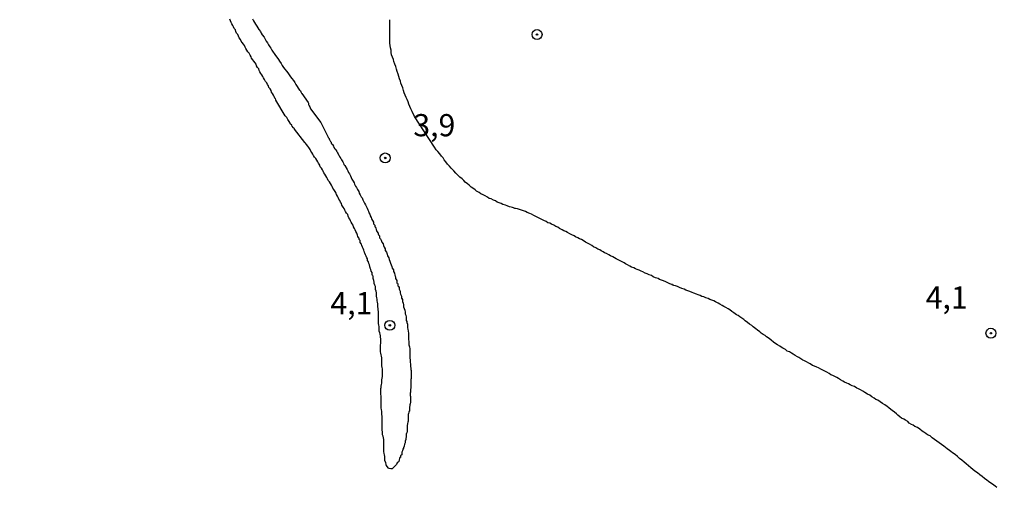
# Model space of a CAD drawing. Units: millimetres. Extents: x 192780 to 195191, y 1652122 to 1654896.
# Drawn here: x 194868 to 194979, y 1652358 to 1652411 of the extents above; entities that cross this region are included whole.
import ezdxf
from ezdxf.enums import TextEntityAlignment as Align

# ---------------------------------------------------------------- set-up
doc = ezdxf.new("R2010")
doc.units = ezdxf.units.MM
for name, color, linetype in [('IMAGEM', 7, 'Continuous'), ('V-CURVA_DE_NIVEL', 4, 'Continuous'), ('V-PONTO_DE_APARELHO', 4, 'Continuous'), ('V-TEXTO_DE_ALTIMETRIA', 30, 'Continuous')]:
    doc.layers.add(name, color=color, linetype=linetype)
picture_1 = doc.add_image_def('image1.jpg', size_in_pixel=(4016, 4622))

# ---------------------------------------------------------------- blocks, each defined once
blk = doc.blocks.new('805')
at = {"color": 0, "linetype": 'ByBlock', "lineweight": -2}
for radius in [0.562, 0.0806]:
    blk.add_circle((0, 0), radius, dxfattribs=at)

msp = doc.modelspace()

# ---------------------------------------------------------------- linework, layer by layer
at = {"layer": 'V-CURVA_DE_NIVEL'}
for points in [[(194893.92, 1652410.74), (194894.05, 1652410.53), (194894.15, 1652410.36), (194894.28, 1652410.14), (194894.41, 1652409.93), (194894.52, 1652409.76), (194894.65, 1652409.54), (194894.82, 1652409.33), (194894.9, 1652409.15), (194895.03, 1652408.96), (194895.23, 1652408.68), (194895.36, 1652408.47), (194895.48, 1652408.25), (194895.61, 1652408.04), (194895.74, 1652407.82), (194895.87, 1652407.61), (194896, 1652407.44), (194896.13, 1652407.22), (194896.26, 1652407.01), (194896.39, 1652406.84), (194896.53, 1652406.62), (194896.69, 1652406.43), (194896.86, 1652406.19), (194896.99, 1652406), (194897.16, 1652405.72), (194897.29, 1652405.51), (194897.43, 1652405.29), (194897.59, 1652405.1), (194897.78, 1652404.86), (194897.93, 1652404.67), (194898.06, 1652404.43), (194898.21, 1652404.22), (194898.38, 1652404.03), (194898.55, 1652403.79), (194898.7, 1652403.58), (194898.83, 1652403.36), (194898.96, 1652403.15), (194899.09, 1652402.93), (194899.24, 1652402.72), (194899.28, 1652402.72), (194899.35, 1652402.65), (194899.37, 1652402.52), (194899.43, 1652402.46), (194899.47, 1652402.39), (194899.49, 1652402.33), (194900.2, 1652401.34), (194900.23, 1652401.24), (194900.25, 1652401.09), (194900.31, 1652400.96), (194900.38, 1652400.83), (194900.46, 1652400.62), (194901.65, 1652399.09), (194902.47, 1652397.42), (194902.46, 1652397.4), (194902.52, 1652397.33), (194902.56, 1652397.29), (194902.59, 1652397.24), (194902.61, 1652397.14), (194902.65, 1652397.1), (194902.65, 1652397.1), (194902.69, 1652397.01), (194902.71, 1652396.93), (194902.76, 1652396.88), (194902.8, 1652396.86), (194902.82, 1652396.79), (194902.86, 1652396.67), (194902.91, 1652396.63), (194902.95, 1652396.58), (194903.06, 1652396.41), (194903.12, 1652396.26), (194903.21, 1652396.11), (194903.34, 1652395.98), (194903.44, 1652395.81), (194903.51, 1652395.64), (194903.59, 1652395.53), (194903.62, 1652395.44), (194903.68, 1652395.4), (194903.72, 1652395.34), (194903.79, 1652395.17), (194903.89, 1652395), (194903.98, 1652394.87), (194904.04, 1652394.74), (194904.11, 1652394.63), (194904.21, 1652394.48), (194904.24, 1652394.35), (194904.35, 1652394.24), (194904.62, 1652393.79), (194904.67, 1652393.62), (194904.75, 1652393.45), (194904.88, 1652393.28), (194904.97, 1652393.06), (194905.05, 1652392.89), (194905.14, 1652392.68), (194905.27, 1652392.46), (194905.4, 1652392.29), (194905.44, 1652392.12), (194905.54, 1652391.91), (194905.65, 1652391.75), (194905.78, 1652391.52), (194905.91, 1652391.31), (194905.97, 1652391.13), (194906.08, 1652390.94), (194906.19, 1652390.7), (194906.3, 1652390.57), (194906.38, 1652390.36), (194906.49, 1652390.15), (194906.55, 1652389.98), (194906.68, 1652389.8), (194906.79, 1652389.59), (194906.85, 1652389.42), (194906.94, 1652389.25), (194907.03, 1652389.07), (194907.07, 1652388.9), (194907.17, 1652388.73), (194907.22, 1652388.56), (194907.33, 1652388.38), (194907.37, 1652388.22), (194907.46, 1652388.04), (194907.58, 1652387.83), (194907.58, 1652387.66), (194907.71, 1652387.49), (194907.73, 1652387.31), (194907.8, 1652387.27), (194907.84, 1652387.18), (194907.88, 1652387.01), (194907.97, 1652386.8), (194908.12, 1652386.59), (194908.12, 1652386.54), (194908.14, 1652386.41), (194908.23, 1652386.35), (194908.27, 1652386.29), (194908.27, 1652386.2), (194908.27, 1652386.09), (194908.33, 1652386), (194908.38, 1652385.98), (194908.4, 1652385.89), (194908.44, 1652385.81), (194908.53, 1652385.6), (194908.66, 1652385.4), (194908.7, 1652385.21), (194908.79, 1652385.04), (194908.89, 1652384.83), (194908.91, 1652384.65), (194909.04, 1652384.46), (194909.11, 1652384.23), (194909.17, 1652384.05), (194909.3, 1652383.84), (194909.34, 1652383.62), (194909.43, 1652383.45), (194909.49, 1652383.24), (194909.56, 1652383.02), (194909.66, 1652382.85), (194909.69, 1652382.68), (194909.82, 1652382.47), (194909.82, 1652382.29), (194909.94, 1652382.08), (194909.97, 1652381.87), (194910.01, 1652381.8), (194910.03, 1652381.75), (194910.07, 1652381.69), (194910.07, 1652381.69), (194910.07, 1652381.57), (194910.07, 1652381.48), (194910.14, 1652381.37), (194910.2, 1652381.27), (194910.2, 1652381.09), (194910.22, 1652380.98), (194910.29, 1652380.96), (194910.31, 1652380.9), (194910.33, 1652380.88), (194910.33, 1652380.66), (194910.4, 1652380.6), (194910.46, 1652380.49), (194910.46, 1652380.42), (194910.46, 1652380.28), (194910.52, 1652380.21), (194910.54, 1652380.15), (194910.59, 1652380.06), (194910.59, 1652379.89), (194910.63, 1652379.72), (194910.72, 1652379.51), (194910.74, 1652379.33), (194910.74, 1652379.25), (194910.78, 1652379.25), (194910.84, 1652379.12), (194910.84, 1652378.91), (194910.91, 1652378.73), (194910.97, 1652378.52), (194910.97, 1652378.3), (194911.04, 1652378.13), (194911.13, 1652377.92), (194911.15, 1652377.7), (194911.15, 1652377.53), (194911.19, 1652377.44), (194911.23, 1652377.36), (194911.27, 1652377.15), (194911.27, 1652376.97), (194911.27, 1652376.76), (194911.32, 1652376.65), (194911.34, 1652376.55), (194911.4, 1652376.37), (194911.4, 1652376.16), (194911.4, 1652375.94), (194911.45, 1652375.77), (194911.49, 1652375.56), (194911.53, 1652375.34), (194911.53, 1652375.17), (194911.53, 1652375), (194911.53, 1652374.79), (194911.53, 1652374.61), (194911.57, 1652374.4), (194911.57, 1652374.19), (194911.57, 1652374.01), (194911.62, 1652373.8), (194911.66, 1652373.58), (194911.66, 1652373.41), (194911.66, 1652373.2), (194911.66, 1652372.98), (194911.68, 1652372.81), (194911.66, 1652372.66), (194911.8, 1652371.24), (194911.81, 1652371.14), (194911.83, 1652371.05), (194911.83, 1652370.92), (194911.83, 1652370.8), (194911.83, 1652370.67), (194911.83, 1652370.54), (194911.81, 1652370.45), (194911.81, 1652370.32), (194911.81, 1652370.24), (194911.79, 1652370.11), (194911.79, 1652370.02), (194911.79, 1652369.89), (194911.79, 1652369.77), (194911.79, 1652369.68), (194911.79, 1652369.55), (194911.79, 1652369.42), (194911.79, 1652369.34), (194911.79, 1652369.25), (194911.77, 1652369.12), (194911.75, 1652369.04), (194911.75, 1652368.95), (194911.75, 1652368.86), (194911.75, 1652368.78), (194911.75, 1652368.69), (194911.7, 1652368.56), (194911.7, 1652368.48), (194911.7, 1652368.35), (194911.73, 1652368.28), (194911.75, 1652368.22), (194911.75, 1652368.14), (194911.75, 1652368.05), (194911.75, 1652367.92), (194911.75, 1652367.79), (194911.75, 1652367.66), (194911.75, 1652367.58), (194911.75, 1652367.49), (194911.73, 1652367.43), (194911.7, 1652367.36), (194911.68, 1652367.28), (194911.66, 1652367.19), (194911.66, 1652367.19), (194911.66, 1652367.11), (194911.62, 1652367.02), (194911.62, 1652366.89), (194911.62, 1652366.76), (194911.62, 1652366.63), (194911.62, 1652366.55), (194911.57, 1652366.51), (194911.55, 1652366.42), (194911.53, 1652366.29), (194911.49, 1652366.16), (194911.49, 1652366.08), (194911.49, 1652365.99), (194911.49, 1652365.86), (194911.49, 1652365.78), (194911.49, 1652365.69), (194911.49, 1652365.56), (194911.49, 1652365.43), (194911.45, 1652365.3), (194911.42, 1652365.17), (194911.4, 1652365.05), (194911.38, 1652364.98), (194911.36, 1652364.91), (194911.36, 1652364.83), (194911.36, 1652364.75), (194911.36, 1652364.62), (194911.36, 1652364.53), (194911.38, 1652364.4), (194911.36, 1652364.27), (194911.36, 1652364.19), (194911.34, 1652364.12), (194911.3, 1652364.06), (194911.27, 1652363.97), (194911.27, 1652363.84), (194911.27, 1652363.76), (194911.21, 1652363.37), (194911.15, 1652363.16), (194911.15, 1652362.99), (194911.08, 1652362.84), (194911.02, 1652362.6), (194910.97, 1652362.43), (194910.95, 1652362.38), (194910.89, 1652362.26), (194910.86, 1652362.09), (194910.78, 1652361.91), (194910.76, 1652361.74), (194910.76, 1652361.63), (194910.67, 1652361.57), (194910.63, 1652361.53), (194910.63, 1652361.4), (194910.63, 1652361.33), (194910.54, 1652361.31), (194910.52, 1652361.23), (194910.48, 1652361.06), (194910.42, 1652360.88), (194910.35, 1652360.82), (194910.26, 1652360.71), (194910.16, 1652360.54), (194910.03, 1652360.37), (194909.88, 1652360.22), (194909.69, 1652360.04), (194909.52, 1652360.04), (194909.35, 1652360.07), (194909.28, 1652360.09), (194909.23, 1652360.17), (194909.06, 1652360.41), (194909.04, 1652360.41), (194909, 1652360.46), (194909, 1652360.58), (194908.96, 1652360.71), (194908.89, 1652360.93), (194908.87, 1652360.97), (194908.87, 1652361.1), (194908.87, 1652361.27), (194908.85, 1652361.44), (194908.81, 1652361.61), (194908.79, 1652361.79), (194908.74, 1652362), (194908.74, 1652362.17), (194908.74, 1652362.34), (194908.74, 1652362.51), (194908.74, 1652362.69), (194908.74, 1652362.86), (194908.74, 1652363.03), (194908.74, 1652363.2), (194908.74, 1652363.37), (194908.7, 1652363.54), (194908.66, 1652363.72), (194908.61, 1652363.89), (194908.61, 1652364.06), (194908.59, 1652364.23), (194908.57, 1652364.4), (194908.57, 1652364.57), (194908.57, 1652364.75), (194908.57, 1652364.96), (194908.57, 1652365.13), (194908.57, 1652365.3), (194908.57, 1652365.48), (194908.57, 1652365.65), (194908.57, 1652365.82), (194908.55, 1652365.99), (194908.55, 1652365.99), (194908.53, 1652366.16), (194908.53, 1652366.33), (194908.5, 1652366.51), (194908.48, 1652366.72), (194908.46, 1652366.89), (194908.44, 1652367.06), (194908.44, 1652367.23), (194908.44, 1652367.41), (194908.44, 1652367.58), (194908.44, 1652367.75), (194908.44, 1652367.92), (194908.44, 1652368.09), (194908.44, 1652368.26), (194908.42, 1652368.44), (194908.4, 1652368.61), (194908.4, 1652368.78), (194908.4, 1652368.95), (194908.4, 1652369.12), (194908.44, 1652369.23), (194908.44, 1652369.38), (194908.48, 1652369.55), (194908.53, 1652369.72), (194908.53, 1652369.89), (194908.53, 1652370.07), (194908.57, 1652370.28), (194908.59, 1652370.45), (194908.61, 1652370.62), (194908.61, 1652370.8), (194908.61, 1652370.97), (194908.61, 1652371.14), (194908.59, 1652371.31), (194908.57, 1652371.48), (194908.53, 1652371.65), (194908.53, 1652371.83), (194908.53, 1652372.04), (194908.53, 1652372.21), (194908.53, 1652372.38), (194908.53, 1652372.55), (194908.48, 1652372.73), (194908.44, 1652372.9), (194908.4, 1652373.07), (194908.38, 1652373.24), (194908.36, 1652373.41), (194908.36, 1652373.58), (194908.36, 1652373.76), (194908.36, 1652373.93), (194908.38, 1652374.03), (194908.42, 1652374.19), (194908.42, 1652374.36), (194908.42, 1652374.53), (194908.42, 1652374.7), (194908.36, 1652374.87), (194908.36, 1652375.04), (194908.33, 1652375.22), (194908.29, 1652375.39), (194908.23, 1652375.56), (194908.23, 1652375.73), (194908.23, 1652375.9), (194908.2, 1652376.07), (194908.18, 1652376.24), (194908.16, 1652376.42), (194908.16, 1652376.59), (194908.16, 1652376.76), (194908.14, 1652376.93), (194908.16, 1652377.1), (194908.16, 1652377.27), (194908.16, 1652377.45), (194908.16, 1652377.62), (194908.14, 1652377.79), (194908.12, 1652377.96), (194908.1, 1652378.13), (194908.08, 1652378.3), (194908.06, 1652378.48), (194908.06, 1652378.65), (194908.03, 1652378.82), (194908.01, 1652378.99), (194907.99, 1652379.16), (194907.97, 1652379.33), (194907.93, 1652379.51), (194907.93, 1652379.72), (194907.93, 1652379.89), (194907.86, 1652380.06), (194907.82, 1652380.24), (194907.8, 1652380.41), (194907.8, 1652380.58), (194907.73, 1652380.75), (194907.67, 1652380.92), (194907.67, 1652381.09), (194907.63, 1652381.27), (194907.58, 1652381.39), (194907.54, 1652381.48), (194907.54, 1652381.65), (194907.54, 1652381.76), (194907.5, 1652381.78), (194907.48, 1652381.82), (194907.44, 1652381.95), (194907.41, 1652381.99), (194907.41, 1652382.17), (194907.33, 1652382.34), (194907.28, 1652382.51), (194907.28, 1652382.51), (194907.22, 1652382.68), (194907.22, 1652382.74), (194907.15, 1652382.77), (194907.15, 1652382.85), (194907.13, 1652383.02), (194907.05, 1652383.2), (194907.03, 1652383.37), (194906.92, 1652383.54), (194906.9, 1652383.56), (194906.9, 1652383.71), (194906.83, 1652383.81), (194906.75, 1652384.01), (194906.68, 1652384.18), (194906.6, 1652384.35), (194906.57, 1652384.42), (194906.55, 1652384.48), (194906.53, 1652384.53), (194906.47, 1652384.7), (194906.4, 1652384.87), (194906.34, 1652385.04), (194906.27, 1652385.21), (194906.21, 1652385.38), (194906.08, 1652385.56), (194906.08, 1652385.73), (194906.06, 1652385.79), (194906, 1652385.86), (194905.95, 1652385.9), (194905.95, 1652385.96), (194905.93, 1652386.07), (194905.91, 1652386.11), (194905.87, 1652386.11), (194905.82, 1652386.16), (194905.82, 1652386.24), (194905.78, 1652386.39), (194905.7, 1652386.59), (194905.57, 1652386.8), (194905.52, 1652386.97), (194905.44, 1652387.14), (194905.33, 1652387.31), (194905.29, 1652387.49), (194905.18, 1652387.66), (194905.07, 1652387.83), (194904.99, 1652388), (194904.92, 1652388.17), (194904.79, 1652388.34), (194904.71, 1652388.52), (194904.67, 1652388.69), (194904.54, 1652388.86), (194904.43, 1652389.03), (194904.34, 1652389.2), (194904.28, 1652389.37), (194904.15, 1652389.55), (194904.02, 1652389.76), (194903.96, 1652389.93), (194903.87, 1652390.1), (194903.77, 1652390.28), (194903.66, 1652390.45), (194903.59, 1652390.62), (194903.51, 1652390.79), (194903.42, 1652390.96), (194903.36, 1652391.13), (194903.25, 1652391.31), (194903.12, 1652391.52), (194902.99, 1652391.69), (194902.91, 1652391.86), (194902.84, 1652392.03), (194902.74, 1652392.21), (194902.61, 1652392.38), (194902.48, 1652392.55), (194902.39, 1652392.72), (194902.31, 1652392.89), (194902.2, 1652393.06), (194902.09, 1652393.24), (194901.96, 1652393.41), (194901.92, 1652393.58), (194901.83, 1652393.75), (194901.71, 1652393.92), (194901.58, 1652394.09), (194901.51, 1652394.27), (194901.38, 1652394.48), (194901.3, 1652394.65), (194901.17, 1652394.82), (194901.06, 1652395), (194900.93, 1652395.17), (194900.8, 1652395.34), (194900.74, 1652395.51), (194900.61, 1652395.68), (194900.52, 1652395.85), (194900.42, 1652396.03), (194900.29, 1652396.24), (194900.16, 1652396.41), (194900.03, 1652396.58), (194899.9, 1652396.75), (194899.84, 1652396.82), (194898.68, 1652398.33), (194898.66, 1652398.36), (194898.49, 1652398.51), (194898.47, 1652398.58), (194898.42, 1652398.64), (194898.36, 1652398.77), (194898.36, 1652398.77), (194898.36, 1652398.83), (194898.23, 1652398.9), (194898.19, 1652398.99), (194898.06, 1652399.2), (194897.93, 1652399.41), (194897.8, 1652399.63), (194897.63, 1652399.84), (194896.57, 1652401.61), (194896.56, 1652401.64), (194896.51, 1652401.77), (194896.45, 1652401.82), (194896.43, 1652401.9), (194896.36, 1652401.99), (194896.3, 1652402.16), (194896.17, 1652402.33), (194896.08, 1652402.5), (194896.04, 1652402.68), (194895.91, 1652402.85), (194895.78, 1652403.02), (194895.72, 1652403.19), (194895.63, 1652403.36), (194895.53, 1652403.53), (194895.4, 1652403.71), (194895.27, 1652403.92), (194895.16, 1652404.09), (194895.08, 1652404.26), (194894.99, 1652404.43), (194894.88, 1652404.61), (194894.75, 1652404.78), (194894.69, 1652404.95), (194894.63, 1652405.12), (194894.5, 1652405.29), (194894.39, 1652405.46), (194894.33, 1652405.64), (194894.24, 1652405.81), (194894.09, 1652405.98), (194893.96, 1652406.15), (194893.83, 1652406.32), (194893.77, 1652406.49), (194893.68, 1652406.67), (194893.55, 1652406.88), (194893.42, 1652407.05), (194893.3, 1652407.22), (194893.19, 1652407.4), (194893.1, 1652407.57), (194893.04, 1652407.74), (194892.91, 1652407.91), (194892.78, 1652408.08), (194892.67, 1652408.25), (194892.57, 1652408.43), (194892.44, 1652408.62), (194892.37, 1652408.81), (194892.27, 1652408.98), (194892.14, 1652409.15), (194892.07, 1652409.33), (194892.01, 1652409.5), (194891.88, 1652409.67), (194891.79, 1652409.84), (194891.71, 1652410.01), (194891.62, 1652410.18), (194891.51, 1652410.36), (194891.45, 1652410.53), (194891.37, 1652410.7)], [(194977.87, 1652357.96), (194977.67, 1652358.09), (194977.4, 1652358.31), (194977.2, 1652358.44), (194976.92, 1652358.63), (194976.73, 1652358.78), (194976.47, 1652358.97), (194976.22, 1652359.17), (194975.96, 1652359.38), (194975.7, 1652359.59), (194975.4, 1652359.79), (194975.16, 1652359.98), (194974.93, 1652360.17), (194974.67, 1652360.37), (194974.41, 1652360.6), (194974.18, 1652360.82), (194973.94, 1652361.01), (194973.66, 1652361.22), (194973.43, 1652361.44), (194973.17, 1652361.65), (194972.89, 1652361.85), (194972.68, 1652362), (194972.52, 1652362.11), (194972.29, 1652362.3), (194972.08, 1652362.45), (194971.88, 1652362.6), (194971.62, 1652362.79), (194971.37, 1652362.98), (194971.11, 1652363.18), (194970.85, 1652363.37), (194970.59, 1652363.56), (194970.34, 1652363.76), (194970.06, 1652363.9), (194969.86, 1652364.04), (194969.63, 1652364.19), (194969.44, 1652364.31), (194969.18, 1652364.51), (194968.92, 1652364.7), (194968.64, 1652364.83), (194968.43, 1652364.96), (194968.25, 1652365.04), (194968, 1652365.21), (194967.83, 1652365.37), (194967.57, 1652365.54), (194967.4, 1652365.64), (194967.14, 1652365.77), (194966.94, 1652365.92), (194966.71, 1652366.09), (194966.56, 1652366.25), (194966.32, 1652366.44), (194966.07, 1652366.61), (194965.91, 1652366.74), (194965.68, 1652366.91), (194965.49, 1652367.06), (194965.23, 1652367.25), (194964.97, 1652367.42), (194964.72, 1652367.59), (194964.44, 1652367.77), (194964.22, 1652367.88), (194964.03, 1652368.01), (194963.79, 1652368.18), (194963.54, 1652368.35), (194963.3, 1652368.48), (194962.98, 1652368.67), (194962.76, 1652368.82), (194962.51, 1652368.95), (194962.29, 1652369.08), (194962.1, 1652369.14), (194961.82, 1652369.31), (194961.56, 1652369.42), (194961.35, 1652369.53), (194961.13, 1652369.63), (194960.96, 1652369.72), (194960.71, 1652369.83), (194960.51, 1652369.93), (194960.23, 1652370.08), (194960.02, 1652370.24), (194959.82, 1652370.34), (194959.82, 1652370.34), (194959.59, 1652370.45), (194959.38, 1652370.58), (194959.16, 1652370.66), (194958.97, 1652370.79), (194958.69, 1652370.94), (194958.47, 1652371.07), (194958.26, 1652371.16), (194958.02, 1652371.28), (194957.75, 1652371.42), (194957.57, 1652371.5), (194957.32, 1652371.63), (194957.1, 1652371.71), (194956.84, 1652371.87), (194956.74, 1652371.93), (194956.67, 1652371.97), (194956.41, 1652372.1), (194956.2, 1652372.23), (194955.99, 1652372.31), (194955.77, 1652372.44), (194955.56, 1652372.59), (194955.38, 1652372.68), (194955.13, 1652372.83), (194954.91, 1652372.98), (194954.7, 1652373.07), (194954.48, 1652373.22), (194954.23, 1652373.32), (194954.03, 1652373.48), (194953.75, 1652373.64), (194953.54, 1652373.75), (194953.39, 1652373.89), (194953.15, 1652374.01), (194952.96, 1652374.14), (194952.7, 1652374.33), (194952.42, 1652374.53), (194952.19, 1652374.74), (194951.91, 1652374.93), (194951.76, 1652375.06), (194951.52, 1652375.19), (194951.31, 1652375.32), (194951.13, 1652375.47), (194950.88, 1652375.68), (194950.69, 1652375.84), (194950.41, 1652376.05), (194950.25, 1652376.2), (194950, 1652376.35), (194949.76, 1652376.54), (194949.51, 1652376.73), (194949.35, 1652376.87), (194949.12, 1652377.03), (194948.91, 1652377.19), (194948.69, 1652377.31), (194948.5, 1652377.42), (194948.22, 1652377.62), (194948, 1652377.77), (194947.75, 1652377.96), (194947.57, 1652378.07), (194947.32, 1652378.22), (194947.1, 1652378.34), (194946.89, 1652378.47), (194946.63, 1652378.6), (194946.44, 1652378.73), (194946.16, 1652378.86), (194945.95, 1652378.97), (194945.73, 1652379.05), (194945.52, 1652379.14), (194945.32, 1652379.23), (194945.04, 1652379.33), (194944.83, 1652379.42), (194944.62, 1652379.48), (194944.4, 1652379.59), (194944.19, 1652379.67), (194943.99, 1652379.74), (194943.71, 1652379.85), (194943.5, 1652379.93), (194943.24, 1652380.02), (194943.03, 1652380.1), (194942.81, 1652380.17), (194942.62, 1652380.28), (194942.34, 1652380.38), (194942.08, 1652380.49), (194941.87, 1652380.6), (194941.65, 1652380.66), (194941.44, 1652380.7), (194941.42, 1652380.75), (194941.31, 1652380.75), (194941.29, 1652380.81), (194941.23, 1652380.83), (194941.01, 1652380.88), (194940.84, 1652380.96), (194940.54, 1652381.11), (194940.28, 1652381.24), (194940.07, 1652381.31), (194939.85, 1652381.39), (194939.68, 1652381.48), (194939.38, 1652381.58), (194939.12, 1652381.69), (194938.93, 1652381.82), (194938.65, 1652381.91), (194938.44, 1652382.03), (194938.22, 1652382.1), (194938.22, 1652382.1), (194937.96, 1652382.23), (194937.75, 1652382.31), (194937.54, 1652382.42), (194937.32, 1652382.51), (194937.11, 1652382.59), (194936.93, 1652382.7), (194936.68, 1652382.78), (194936.48, 1652382.89), (194936.21, 1652383.02), (194935.99, 1652383.15), (194935.84, 1652383.26), (194935.61, 1652383.36), (194935.39, 1652383.49), (194935.18, 1652383.6), (194934.96, 1652383.71), (194934.75, 1652383.84), (194934.57, 1652383.92), (194934.32, 1652384.05), (194934.1, 1652384.16), (194933.85, 1652384.31), (194933.63, 1652384.39), (194933.48, 1652384.5), (194933.25, 1652384.61), (194933.09, 1652384.72), (194932.86, 1652384.82), (194932.64, 1652384.95), (194932.39, 1652385.08), (194932.19, 1652385.21), (194931.92, 1652385.38), (194931.7, 1652385.47), (194931.48, 1652385.6), (194931.23, 1652385.77), (194931.05, 1652385.88), (194930.8, 1652385.96), (194930.62, 1652386.07), (194930.37, 1652386.2), (194930.22, 1652386.31), (194929.94, 1652386.41), (194929.72, 1652386.54), (194929.47, 1652386.67), (194929.25, 1652386.8), (194929.04, 1652386.86), (194928.85, 1652386.99), (194928.57, 1652387.14), (194928.35, 1652387.27), (194928.14, 1652387.37), (194927.92, 1652387.51), (194927.67, 1652387.63), (194927.45, 1652387.72), (194927.24, 1652387.78), (194927.04, 1652387.91), (194926.77, 1652388.04), (194926.55, 1652388.15), (194926.34, 1652388.26), (194926.12, 1652388.38), (194925.87, 1652388.49), (194925.67, 1652388.6), (194925.39, 1652388.73), (194925.2, 1652388.81), (194924.92, 1652388.94), (194924.71, 1652389.03), (194924.49, 1652389.11), (194924.28, 1652389.2), (194924.06, 1652389.26), (194923.81, 1652389.33), (194923.59, 1652389.37), (194923.52, 1652389.37), (194923.38, 1652389.46), (194923.27, 1652389.48), (194923.12, 1652389.54), (194922.9, 1652389.59), (194922.65, 1652389.67), (194922.45, 1652389.76), (194922.18, 1652389.84), (194921.96, 1652389.95), (194921.75, 1652390.02), (194921.53, 1652390.1), (194921.32, 1652390.23), (194921.12, 1652390.32), (194920.85, 1652390.46), (194920.63, 1652390.53), (194920.44, 1652390.66), (194920.16, 1652390.81), (194919.96, 1652390.92), (194919.69, 1652391.04), (194919.49, 1652391.17), (194919.21, 1652391.32), (194919.04, 1652391.47), (194918.79, 1652391.69), (194918.61, 1652391.8), (194918.36, 1652392.03), (194918.18, 1652392.18), (194917.93, 1652392.35), (194917.77, 1652392.53), (194917.56, 1652392.74), (194917.32, 1652392.93), (194917.09, 1652393.15), (194916.85, 1652393.38), (194916.62, 1652393.64), (194916.34, 1652393.92), (194916.34, 1652393.92), (194916.14, 1652394.14), (194915.93, 1652394.37), (194915.73, 1652394.65), (194915.56, 1652394.87), (194915.43, 1652395.08), (194915.26, 1652395.3), (194915.05, 1652395.53), (194914.83, 1652395.81), (194914.66, 1652396), (194914.45, 1652396.28), (194912.22, 1652399.75), (194911.94, 1652400.32), (194911.79, 1652400.62), (194911.68, 1652400.87), (194911.55, 1652401.13), (194911.47, 1652401.39), (194911.38, 1652401.65), (194911.25, 1652401.9), (194911.15, 1652402.16), (194911.04, 1652402.42), (194910.97, 1652402.68), (194910.89, 1652402.98), (194910.76, 1652403.23), (194910.65, 1652403.49), (194910.61, 1652403.75), (194910.5, 1652404.01), (194910.44, 1652404.26), (194910.35, 1652404.52), (194910.24, 1652404.82), (194910.18, 1652405.08), (194910.09, 1652405.38), (194909.99, 1652405.64), (194909.88, 1652405.94), (194909.82, 1652406.19), (194909.71, 1652406.45), (194909.62, 1652406.71), (194909.56, 1652406.97), (194909.56, 1652407.22), (194909.51, 1652407.48), (194909.47, 1652407.74), (194909.43, 1652408), (194909.43, 1652408.3), (194909.43, 1652408.55), (194909.43, 1652408.81), (194909.43, 1652409.07), (194909.41, 1652409.33), (194909.43, 1652409.58), (194909.43, 1652409.84), (194909.43, 1652410.1), (194909.43, 1652410.36), (194909.43, 1652410.66)]]:
    msp.add_lwpolyline(points, dxfattribs=at)

# ---------------------------------------------------------------- block references
at = {"layer": 'V-PONTO_DE_APARELHO', "xscale": 0.999998301267624, "yscale": 0.999998301267624, "zscale": 0.999998301267624}
for p in [(194926.02, 1652408.98), (194908.9, 1652395.08), (194909.42, 1652376.22), (194977.21, 1652375.33)]:
    msp.add_blockref('805', p, dxfattribs=at)

# ---------------------------------------------------------------- texts
at = {"layer": 'V-TEXTO_DE_ALTIMETRIA'}
for s, p in [('3,9', (194912.07, 1652396.74)), ('4,1', (194969.85, 1652377.33)), ('4,1', (194902.72, 1652376.68))]:
    msp.add_text(s, height=2.5, dxfattribs=at).set_placement(p, align=Align.BOTTOM_LEFT)

# ---------------------------------------------------------------- referenced raster images: frames only (the image files are external)
at = {"layer": 'IMAGEM'}
image = msp.add_image(picture_1, insert=(192780.27, 1652121.68), size_in_units=(2410.3, 2774), dxfattribs=at)
image.dxf.flags = 7

doc.saveas('drawing.dxf')
